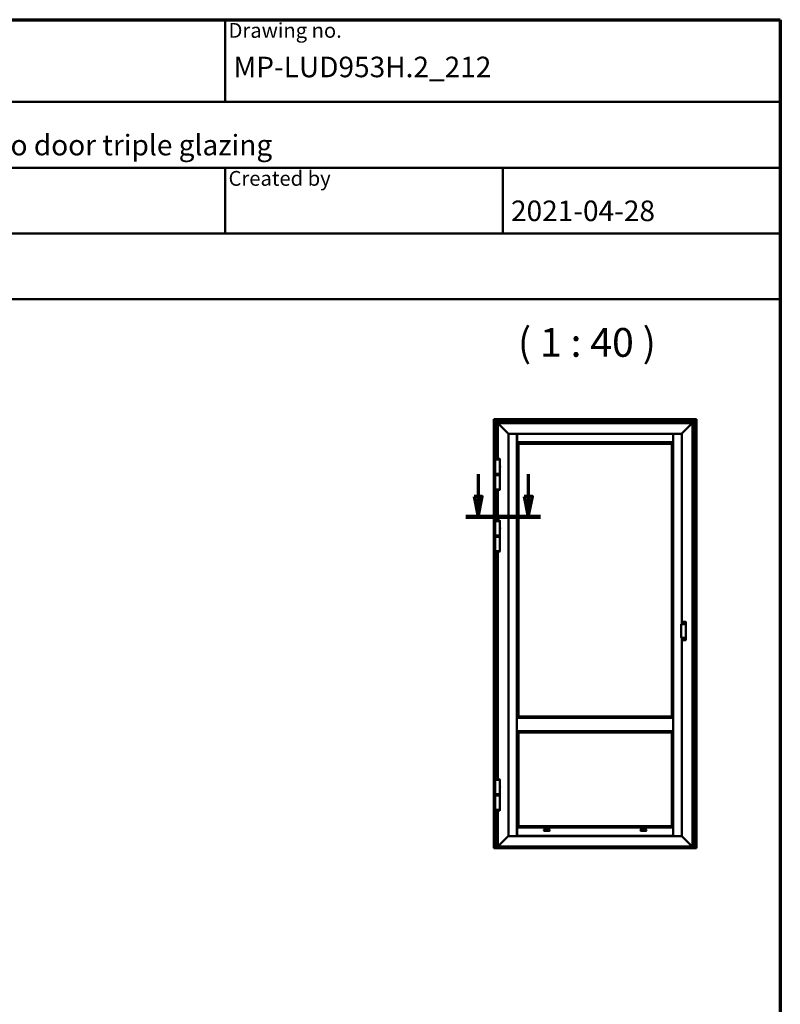
# Model space of a CAD drawing. Units: millimetres. Extents: x 13 to 821, y -287 to 287.
# Drawn here: x 728 to 821, y 167 to 287 of the extents above; entities that cross this region are included whole.
import ezdxf
from ezdxf.enums import TextEntityAlignment as Align

# ---------------------------------------------------------------- set-up
doc = ezdxf.new("R2018")
doc.units = ezdxf.units.MM
doc.linetypes.add('CHAIN', pattern=[0.35429999999999995, 0.2362, -0.0295, 0.0591, -0.0295])
for name, color, linetype, lineweight in [('Border (ISO)', 8, 'Continuous', 70), ('Section Line (ISO)', 3, 'CHAIN', 70), ('Symbol (ISO)', 3, 'Continuous', 25), ('Title (ISO)', 8, 'Continuous', 50), ('Visible (ISO)', 7, 'Continuous', 50)]:
    doc.layers.add(name, color=color, linetype=linetype, lineweight=lineweight)
doc.styles.add('Note Text (ISO)', font='tahoma.ttf')
doc.styles.get("Standard").update_dxf_attribs({"font": 'calibri.ttf'})

# ---------------------------------------------------------------- blocks, each defined once
blk = doc.blocks.new('Borders LEIAB A4 Border')
at = {"layer": 'Border (ISO)'}
for p, q in [((14.99999999999995, 287), (200, 287)), ((200, 287), (200, 10))]:
    blk.add_line(p, q, dxfattribs=at)
blk = doc.blocks.new('Title Blocks LEIAB A4 en2')
at = {"layer": 'Title (ISO)'}
for p, q in [((17.74257877965449, 204.7452215911035), (202.7425787796545, 204.7452215911035)), ((135.2425787796545, 204.7452215911035), (135.2425787796545, 194.7452215911035)), ((202.7425787796545, 204.7452215911035), (202.7425787796545, 170.7452215911035)), ((202.7425787796545, 194.7452215911035), (17.7425787796545, 194.7452215911035)), ((202.7425787796545, 186.7452215911035), (17.7425787796545, 186.7452215911035)), ((135.2425787796545, 186.7452215911035), (135.2425787796545, 178.7452215911035)), ((168.9925787796545, 186.7452215911035), (168.9925787796545, 178.7452215911035)), ((202.7425787796545, 178.7452215911035), (17.7425787796545, 178.7452215911035)), ((202.7425787796545, 170.7452215911035), (17.7425787796545, 170.7452215911035))]:
    blk.add_line(p, q, dxfattribs=at)
at = {"layer": 'Title (ISO)', "color": 8, "true_color": 0x808080, "char_height": 1.800000071525574, "attachment_point": 1, "style": 'Note Text (ISO)'}
for s, insert in [('\\fTahoma|b0|i0;\\H1.8000;Drawing no.', (135.6425787796545, 204.3452215911035)), ('\\fTahoma|b0|i0;\\H1.8000;Created by', (135.6425787796545, 186.3452215911035))]:
    blk.add_mtext(s, dxfattribs=dict(at, insert=insert))
at = {"layer": 'Title (ISO)', "lineweight": 30, "flags": 104}
for tag, p in [('FILENAME', (68.7425787796545, 200.2452215911035)), ('TITLE', (136.2425787796545, 200.2452215911035)), ('Sheet_Size', (18.7425787796545, 190.7452215911035)), ('Initial_View_Scale', (33.74257877965449, 190.7452215911035)), ('Sheet_Number', (48.74257877965449, 190.7452215911035)), ('<Beskrivning>', (68.7425787796545, 190.7452215911035)), ('<Produktnamn>', (68.7425787796545, 182.7452215911035)), ('CREATION_DATE', (169.9925787796545, 182.7452215911035)), ('REVISION_NUMBER', (18.7425787796545, 174.7452215911035)), ('STATUS', (33.74257877965449, 174.7452215911035))]:
    blk.add_attdef(tag, text='', height=2.5, dxfattribs=at).set_placement(p, align=Align.TOP_LEFT)
blk = doc.blocks.new('2dTransSection3')
at = {"layer": 'Section Line (ISO)', "linetype": 'Continuous'}
for p, q in [((163.261582007441, 231.7385677913269), (163.261582007441, 229.0184145368716)), ((169.3452033074194, 231.7385677913269), (169.3452033074194, 229.0184145368716)), ((162.761582007441, 229.0184145368716), (163.2615820074409, 226.5184145368716)), ((163.761582007441, 229.0184145368716), (162.761582007441, 229.0184145368716)), ((163.261582007441, 229.0184145368716), (163.2615820074409, 226.5184145368716)), ((163.2615820074409, 226.5184145368716), (163.761582007441, 229.0184145368716)), ((168.8452033074194, 229.0184145368716), (169.3452033074194, 226.5184145368716)), ((169.8452033074194, 229.0184145368716), (168.8452033074194, 229.0184145368716)), ((169.3452033074194, 229.0184145368716), (169.3452033074194, 226.5184145368716)), ((169.3452033074194, 226.5184145368716), (169.8452033074194, 229.0184145368716))]:
    blk.add_line(p, q, dxfattribs=at)
at = {"layer": 'Section Line (ISO)', "linetype": 'CHAIN', "ltscale": 10.09368705749512}
blk.add_line((161.761582007441, 226.5184145368716), (170.8452033074194, 226.5184145368716), dxfattribs=at)
at = {"layer": 'Section Line (ISO)', "linetype": 'Continuous', "lineweight": 140}
blk.add_line((161.761582007441, 226.5184145368716), (170.8452033074194, 226.5184145368716), dxfattribs=at)
at = {"layer": 'Section Line (ISO)', "linetype": 'Continuous', "flags": 128}
for points in [[(162.7615819366564, 229.0184152410872), (163.2615819366564, 226.5184142874128), (163.7615819366564, 229.0184152410872), (162.7615819366564, 229.0184152410872)], [(168.8452029617418, 229.0184152410872), (169.3452029617418, 226.5184142874128), (169.845203438579, 229.0184152410872), (168.8452029617418, 229.0184152410872)]]:
    blk.add_lwpolyline(points, dxfattribs=at)
at = {"layer": 'Section Line (ISO)'}
for points in [[(162.7615819366564, 229.0184152410872), (163.2615819366564, 226.5184142874128), (163.7615819366564, 229.0184152410872), (162.7615819366564, 229.0184152410872)], [(168.8452029617418, 229.0184152410872), (169.3452029617418, 226.5184142874128), (169.845203438579, 229.0184152410872), (168.8452029617418, 229.0184152410872)]]:
    blk.add_solid(points, dxfattribs=at)

msp = doc.modelspace()

# ---------------------------------------------------------------- linework, layer by layer
at = {"layer": 'Visible (ISO)'}
for p, q in [((785.7642560338145, 238.3812588695773), (785.7411445616327, 238.4043703417591)), ((785.7411445616327, 238.4043703417591), (810.3661445616327, 238.4043703417591)), ((785.7411445616326, 186.332900192866), (785.7411445616327, 238.4043703417591)), ((785.7411445616327, 238.4043703417591), (785.7642560338145, 238.3812588695773)), ((785.7642560338145, 238.3812588695773), (785.8336445616327, 238.3118703417591)), ((785.8336445616327, 238.3118703417591), (785.7642560338145, 238.3812588695773)), ((810.2736445616328, 238.3118703417591), (810.343033089451, 238.3812588695773)), ((810.343033089451, 238.3812588695773), (810.2736445616326, 238.3118703417591)), ((810.3661445616327, 238.4043703417591), (810.343033089451, 238.3812588695773)), ((810.343033089451, 238.3812588695773), (810.3661445616327, 238.4043703417591)), ((810.3661445616327, 238.4043703417591), (810.3661445616328, 186.332900192866)), ((785.8461445616327, 238.2993703417591), (785.8336445616327, 238.3118703417591)), ((810.2736445616326, 238.3118703417591), (785.8336445616327, 238.3118703417591)), ((785.8336445616327, 238.3118703417591), (785.8336445616326, 186.3054370798207)), ((785.8336445616327, 238.3118703417591), (785.8461445616327, 238.2993703417591)), ((785.8461445616327, 238.2993703417591), (786.0961445616327, 238.0493703417591)), ((786.0961445616327, 238.0493703417591), (785.8461445616327, 238.2993703417591)), ((786.1086445616327, 238.0368703417591), (786.0961445616327, 238.0493703417591)), ((786.0961445616327, 238.0493703417591), (786.1086445616327, 238.0368703417591)), ((786.1086445616327, 238.0368703417591), (786.1211445616327, 238.0243703417591)), ((786.1086445616327, 238.0368703417591), (809.9986445616327, 238.0368703417591)), ((786.1086445616327, 233.5681953417591), (786.1086445616327, 238.0368703417591)), ((786.1211445616327, 238.0243703417591), (786.1086445616327, 238.0368703417591)), ((786.1211445616327, 238.0243703417591), (786.2286445616327, 237.9168703417591)), ((786.2286445616328, 237.9168703417591), (786.1211445616327, 238.0243703417591)), ((786.2411445616327, 237.9043703417591), (786.2286445616328, 237.9168703417591)), ((809.8786445616328, 237.9168703417591), (786.2286445616328, 237.9168703417591)), ((786.2286445616328, 237.9168703417591), (786.2411445616327, 237.9043703417591)), ((786.2286445616328, 237.9168703417591), (786.2286445616328, 233.5681953417591)), ((786.2411445616327, 237.9043703417591), (786.358466892103, 237.7870480112887)), ((786.358466892103, 237.7870480112888), (786.2411445616327, 237.9043703417591)), ((786.358466892103, 237.7870480112887), (786.3673057268679, 237.7782091765239)), ((786.3673057268679, 237.7782091765239), (786.358466892103, 237.7870480112888)), ((786.3673057268679, 237.7782091765239), (786.3874833963976, 237.7580315069943)), ((786.3874833963976, 237.7580315069943), (786.3673057268679, 237.7782091765239)), ((786.3963222311625, 237.7491926722294), (786.3874833963976, 237.7580315069943)), ((786.3874833963976, 237.7580315069943), (786.3963222311625, 237.7491926722294)), ((786.3963222311625, 237.7491926722294), (787.4911445616327, 236.6543703417591)), ((787.4911445616327, 236.6543703417591), (786.3963222311625, 237.7491926722294)), ((808.6161445616328, 236.6543703417591), (809.7109668921031, 237.7491926722295)), ((809.7109668921032, 237.7491926722293), (808.6161445616328, 236.6543703417589)), ((809.7198057268679, 237.7580315069943), (809.7109668921031, 237.7491926722295)), ((809.7109668921032, 237.7491926722293), (809.719805726868, 237.7580315069941)), ((809.7198057268679, 237.7580315069943), (809.7399833963975, 237.7782091765239)), ((809.7399833963976, 237.7782091765238), (809.719805726868, 237.7580315069941)), ((809.7399833963975, 237.7782091765239), (809.7488222311624, 237.7870480112888)), ((809.7488222311624, 237.7870480112886), (809.7399833963976, 237.7782091765238)), ((809.7488222311624, 237.7870480112888), (809.8661445616328, 237.9043703417591)), ((809.8661445616328, 237.9043703417589), (809.7488222311624, 237.7870480112886)), ((809.8786445616328, 237.9168703417591), (809.8661445616328, 237.9043703417591)), ((809.8661445616328, 237.9043703417589), (809.8786445616329, 237.9168703417589)), ((809.8786445616328, 237.9168703417591), (809.9861445616327, 238.0243703417591)), ((809.9861445616327, 238.024370341759), (809.8786445616328, 237.9168703417591)), ((809.8786445616328, 186.4168703417592), (809.8786445616329, 237.9168703417589)), ((809.9861445616327, 238.0243703417591), (809.9986445616327, 238.0368703417591)), ((809.9986445616327, 238.036870341759), (809.9861445616327, 238.024370341759)), ((810.0111445616327, 238.0493703417591), (809.9986445616328, 238.0368703417591)), ((809.9986445616328, 238.0368703417591), (810.0111445616327, 238.0493703417591)), ((809.9986445616328, 238.0368703417591), (809.9986445616328, 186.3054370798208)), ((810.0111445616327, 238.0493703417591), (810.2611445616327, 238.2993703417591)), ((810.2611445616327, 238.299370341759), (810.0111445616327, 238.0493703417591)), ((810.2736445616326, 238.3118703417591), (810.2611445616327, 238.2993703417591)), ((810.2611445616327, 238.299370341759), (810.2736445616326, 238.311870341759)), ((810.2736445616329, 186.3054370798208), (810.2736445616328, 238.3118703417591)), ((787.5036445616327, 236.6418703417591), (787.4911445616327, 236.6543703417591)), ((787.4911445616327, 236.6543703417591), (787.5036445616328, 236.6418703417591)), ((787.5036445616327, 236.6418703417591), (787.5261445616327, 236.6193703417591)), ((808.6036445616328, 236.6418703417591), (787.5036445616328, 236.6418703417591)), ((787.5261445616328, 236.6193703417591), (787.5036445616328, 236.6418703417591)), ((787.5036445616328, 236.6418703417591), (787.5036445616328, 187.6918703417591)), ((787.5448945616328, 236.6243703417589), (787.5261445616328, 236.6243703417589)), ((787.5261445616327, 236.6243703417589), (787.5261445616328, 187.6993703417591)), ((787.5448945616328, 236.6243703417589), (788.5461445616328, 236.6243703417589)), ((788.5511445616328, 236.6243703417589), (788.5461445616328, 236.6243703417589)), ((788.5511445616328, 187.6993703417591), (788.5511445616328, 236.6243703417589)), ((788.5536445616327, 236.5118703417591), (788.5511445616327, 236.5118703417591)), ((788.5536445616327, 236.4743703417591), (788.5511445616327, 236.4743703417591)), ((788.5536445616327, 236.1693703417591), (788.5511445616327, 236.1693703417591)), ((788.5536445616327, 236.0193703417591), (788.5511445616327, 236.0193703417591)), ((788.5536445616327, 235.9293703417591), (788.5511445616327, 235.9293703417591)), ((788.5536445616327, 236.6193703417591), (788.5536445616327, 236.6006203417591)), ((807.5536445616327, 236.6193703417591), (788.5536445616327, 236.6193703417591)), ((788.5536445616327, 235.5993703417591), (788.5536445616327, 236.6006203417591)), ((807.5536445616327, 236.6006203417591), (807.5536445616327, 236.6193703417591)), ((807.5536445616327, 236.6006203417591), (807.5536445616327, 235.5993703417591)), ((807.5561445616329, 236.5118703417591), (807.5536445616327, 236.5118703417591)), ((807.5561445616329, 236.4743703417591), (807.5536445616327, 236.4743703417591)), ((807.5561445616329, 236.1693703417591), (807.5536445616327, 236.1693703417591)), ((807.5561445616329, 236.0193703417591), (807.5536445616327, 236.0193703417591)), ((807.5561445616329, 235.9293703417591), (807.5536445616327, 235.9293703417591)), ((807.5611445616328, 236.624370341759), (807.5561445616329, 236.624370341759)), ((807.5561445616329, 236.624370341759), (807.5561445616328, 187.6993703417591)), ((807.5611445616328, 236.624370341759), (808.5623945616328, 236.624370341759)), ((808.5811445616328, 236.624370341759), (808.5623945616328, 236.624370341759)), ((808.5811445616329, 236.6193703417592), (808.6036445616328, 236.6418703417591)), ((808.6036445616328, 236.641870341759), (808.5811445616329, 236.619370341759)), ((808.5811445616328, 213.4755260710205), (808.5811445616329, 236.624370341759)), ((808.6161445616328, 236.6543703417591), (808.6036445616328, 236.6418703417591)), ((808.6036445616328, 236.641870341759), (808.6161445616328, 236.6543703417589)), ((808.6036445616328, 213.4755260710205), (808.6036445616328, 236.641870341759)), ((788.5511445616328, 235.8444267055334), (788.5536445616327, 235.8444267055334)), ((788.5511445616328, 235.6344267055333), (788.5536445616327, 235.6344267055333)), ((788.5561445616329, 235.5893703417591), (788.5511445616329, 235.5943703417591)), ((788.5511445616329, 235.5943703417591), (788.5536445616327, 235.5943703417591)), ((788.5536445616327, 235.5993703417591), (788.5536445616327, 235.5943703417591)), ((788.5536445616327, 235.5943703417591), (807.5536445616327, 235.5943703417591)), ((788.5569137924022, 235.5886011109899), (788.5561445616329, 235.5893703417591)), ((788.5774626200847, 235.5680522833073), (788.5569137924022, 235.5886011109899)), ((788.5774626200847, 235.5680522833073), (788.7224172477835, 235.4230976556085)), ((788.7261445616329, 235.4193703417591), (788.7224172477835, 235.4230976556085)), ((788.7261445616329, 202.2543703417591), (788.7261445616329, 235.4193703417591)), ((788.7261445616329, 235.4193703417591), (807.3811445616329, 235.4193703417591)), ((807.3811445616329, 235.4193703417591), (807.3848718754823, 235.4230976556085)), ((807.3811445616329, 235.4193703417591), (807.3811445616328, 202.2543703417591)), ((807.5298265031811, 235.5680522833073), (807.3848718754823, 235.4230976556085)), ((807.5298265031811, 235.5680522833073), (807.5503753308636, 235.5886011109899)), ((807.5503753308636, 235.5886011109899), (807.5511445616329, 235.5893703417591)), ((807.5511445616329, 235.5893703417591), (807.5561445616329, 235.5943703417591)), ((807.5536445616327, 235.8444267055333), (807.5561445616329, 235.8444267055333)), ((807.5536445616327, 235.6344267055333), (807.5561445616329, 235.6344267055333)), ((807.5536445616327, 235.5943703417591), (807.5536445616327, 235.5993703417591)), ((807.5536445616328, 235.5943703417591), (807.5561445616329, 235.5943703417591)), ((785.8792695616328, 233.5556953417591), (785.8792695616328, 233.5093703417591)), ((785.8917695616328, 233.5681953417591), (786.4655195616328, 233.5681953417591)), ((786.4780195616328, 233.5556953417591), (786.4780195616328, 233.5093703417591)), ((786.4786445616328, 233.5093703417591), (785.8786445616328, 233.5093703417591)), ((785.8786445616328, 231.7593703417591), (785.8786445616328, 233.5093703417591)), ((786.4611445616328, 232.5856028769388), (786.4611445616328, 232.6831378065795)), ((786.4786445616328, 232.7464953417591), (786.4786445616328, 233.5093703417591)), ((786.4786445616328, 231.7593703417591), (786.4786445616328, 232.5222453417591)), ((785.8786445616328, 231.7593703417591), (786.4786445616328, 231.7593703417591)), ((786.4786445616328, 231.7593703417591), (785.8786445616328, 231.7593703417591)), ((785.8786445616328, 231.6943703417591), (785.8786445616328, 231.7593703417591)), ((785.8786445616328, 231.6943703417591), (786.4786445616328, 231.6943703417591)), ((785.8911445616328, 231.6818703417591), (785.8786445616328, 231.6943703417591)), ((785.8911445616327, 231.6818703417591), (785.8786445616327, 231.6693703417591)), ((786.4786445616327, 231.6693703417591), (785.8786445616327, 231.6693703417591)), ((785.8786445616327, 231.6043703417591), (785.8786445616327, 231.6693703417591)), ((786.4786445616327, 231.6043703417591), (785.8786445616327, 231.6043703417591)), ((785.8786445616327, 229.8543703417591), (785.8786445616327, 231.6043703417591)), ((785.8786445616327, 231.6043703417591), (786.4786445616327, 231.6043703417591)), ((785.8911445616327, 231.6818703417591), (786.4661445616326, 231.6818703417591)), ((786.4661445616327, 231.6818703417591), (785.8911445616328, 231.6818703417591)), ((786.4661445616327, 231.6818703417591), (786.4786445616328, 231.6943703417591)), ((786.4661445616326, 231.6818703417591), (786.4786445616327, 231.6693703417591)), ((786.4786445616328, 231.6943703417591), (786.4786445616328, 231.7593703417591)), ((786.4786445616327, 231.6043703417591), (786.4786445616327, 231.6693703417591)), ((786.4786445616327, 229.8543703417591), (786.4786445616327, 231.6043703417591)), ((785.8786445616327, 229.8543703417591), (786.4786445616327, 229.8543703417591)), ((785.8792695616327, 229.8080453417591), (785.8792695616327, 229.8543703417591)), ((786.4655195616326, 229.7955453417591), (785.8917695616326, 229.7955453417591)), ((786.1086445616327, 226.0681953417591), (786.1086445616327, 229.7955453417591)), ((786.2286445616328, 229.7955453417591), (786.2286445616328, 226.0681953417591)), ((786.4780195616327, 229.8080453417591), (786.4780195616327, 229.8543703417591)), ((786.4786445616328, 226.0093703417591), (785.8786445616328, 226.0093703417591)), ((785.8786445616328, 224.2593703417591), (785.8786445616328, 226.0093703417591)), ((785.8792695616328, 226.0556953417591), (785.8792695616328, 226.0093703417591)), ((785.8917695616328, 226.0681953417591), (786.4655195616328, 226.0681953417591)), ((786.4611445616328, 225.0856028769388), (786.4611445616328, 225.1831378065795)), ((786.4780195616328, 226.0556953417591), (786.4780195616328, 226.0093703417591)), ((786.4786445616328, 225.2464953417591), (786.4786445616328, 226.0093703417591)), ((785.8786445616328, 224.2593703417591), (786.4786445616328, 224.2593703417591)), ((786.4786445616328, 224.2593703417591), (785.8786445616328, 224.2593703417591)), ((785.8786445616328, 224.1943703417591), (785.8786445616328, 224.2593703417591)), ((785.8786445616328, 224.1943703417591), (786.4786445616328, 224.1943703417591)), ((785.8911445616328, 224.1818703417591), (785.8786445616328, 224.1943703417591)), ((785.8911445616327, 224.1818703417591), (785.8786445616327, 224.1693703417591)), ((786.4786445616327, 224.1693703417591), (785.8786445616327, 224.1693703417591)), ((785.8786445616327, 224.1043703417591), (785.8786445616327, 224.1693703417591)), ((786.4786445616327, 224.1043703417591), (785.8786445616327, 224.1043703417591)), ((785.8786445616327, 222.3543703417591), (785.8786445616327, 224.1043703417591)), ((785.8786445616327, 224.1043703417591), (786.4786445616327, 224.1043703417591)), ((785.8911445616327, 224.1818703417591), (786.4661445616326, 224.1818703417591)), ((786.4661445616327, 224.1818703417591), (785.8911445616328, 224.1818703417591)), ((786.4661445616327, 224.1818703417591), (786.4786445616328, 224.1943703417591)), ((786.4661445616326, 224.1818703417591), (786.4786445616327, 224.1693703417591)), ((786.4786445616328, 224.2593703417591), (786.4786445616328, 225.0222453417591)), ((786.4786445616328, 224.1943703417591), (786.4786445616328, 224.2593703417591)), ((786.4786445616327, 224.1043703417591), (786.4786445616327, 224.1693703417591)), ((786.4786445616327, 222.3543703417591), (786.4786445616327, 224.1043703417591)), ((785.8786445616327, 222.3543703417591), (786.4786445616327, 222.3543703417591)), ((785.8792695616327, 222.3080453417591), (785.8792695616327, 222.3543703417591)), ((786.4655195616326, 222.2955453417591), (785.8917695616326, 222.2955453417591)), ((786.1086445616326, 194.5931953417592), (786.1086445616327, 222.2955453417591)), ((786.2286445616328, 222.2955453417591), (786.2286445616328, 194.5931953417592)), ((786.4780195616327, 222.3080453417591), (786.4780195616327, 222.3543703417591)), ((808.5286445616329, 213.4505806561733), (808.5286445616329, 211.8565122628849)), ((808.5648945616329, 213.4755260710205), (808.7786445616329, 213.4755260710205)), ((808.6311445616328, 213.7512029269157), (808.6311445616328, 213.7497400448196)), ((808.6311445616328, 213.7497400448196), (808.6311445616328, 213.4755260710205)), ((808.6536445616329, 213.7681024902345), (809.0536445616328, 213.7681024902345)), ((808.7661689829331, 213.6166999708906), (808.8045068090483, 213.6269725604377)), ((808.8045068090483, 213.5967681230805), (808.7661689829331, 213.6070407126277)), ((808.7674630781587, 213.6118703417591), (808.8085534363472, 213.6118703417591)), ((808.8080423429542, 213.6305080943436), (808.8183149325014, 213.6688459204588)), ((808.8183149325014, 213.5548947630594), (808.8080423429542, 213.5932325891746)), ((808.8085534363472, 213.6118703417591), (808.8231445616336, 213.6118703417591)), ((808.8231445616328, 213.6675518252333), (808.8231445616328, 213.6264614670448)), ((808.8231445616328, 213.6264614670448), (808.8231445616328, 213.6118703417583)), ((808.8231445616328, 213.5972792164735), (808.8231445616328, 213.6118703417599)), ((808.8377356869184, 213.6118703417591), (808.823144561632, 213.6118703417591)), ((808.8231445616328, 213.5561888582849), (808.8231445616328, 213.5972792164735)), ((808.8279741907643, 213.6688459204588), (808.8382467803115, 213.6305080943436)), ((808.8382467803115, 213.5932325891746), (808.8279741907643, 213.5548947630594)), ((808.8788260451071, 213.6118703417591), (808.8377356869184, 213.6118703417591)), ((808.8417823142173, 213.6269725604377), (808.8801201403326, 213.6166999708906)), ((808.8801201403326, 213.6070407126277), (808.8417823142173, 213.5967681230805)), ((809.0061445616328, 213.7219452849943), (809.0061445616328, 213.6049147173087)), ((809.0786445616328, 213.6049147173087), (809.0786445616328, 213.7497400448196)), ((809.0786445616328, 213.6049147173087), (809.0786445616328, 211.7021782017495)), ((808.7786445616329, 211.8315668480377), (808.5648945616329, 211.8315668480377)), ((808.5811445616328, 187.6993703417591), (808.5811445616328, 211.8315668480377)), ((808.6036445616328, 187.6918703417591), (808.6036445616328, 211.8315668480377)), ((808.6311445616328, 211.8315668480377), (808.6311445616328, 211.5573528742386)), ((808.6311445616328, 211.5573528742386), (808.6311445616328, 211.5558899921425)), ((808.6536445616329, 211.5389904288238), (809.0536445616328, 211.5389904288238)), ((808.8004655400641, 211.6874056206595), (808.7679532003159, 211.7101710060361)), ((808.7708210824977, 211.7142667662575), (808.809433388873, 211.7002130360606)), ((808.7712568612114, 211.719247739748), (808.8107960660582, 211.7157885075591)), ((808.799119399184, 211.6433348768777), (808.8025786313729, 211.6828740817244)), ((808.8041003726744, 211.642899098164), (808.8181541028714, 211.6815114045392)), ((808.8309615182724, 211.6725435557304), (808.8081961328958, 211.6400312159822)), ((808.8094333888729, 211.7002130360606), (808.8231445616336, 211.6952225772988)), ((808.8153276049933, 211.7179015988678), (808.8380929903699, 211.750413938616)), ((808.8181541028714, 211.6815114045392), (808.8231445616332, 211.6952225772998)), ((808.8281350203943, 211.708933750059), (808.8231445616326, 211.6952225772984)), ((808.8368557343928, 211.6902321185376), (808.823144561632, 211.6952225772994)), ((808.8421887505913, 211.7475460564343), (808.8281350203943, 211.708933750059)), ((808.8750322620542, 211.6711974148502), (808.8354930572075, 211.6746566470391)), ((808.8754680407679, 211.6761783883406), (808.8368557343928, 211.6902321185376)), ((808.8471697240817, 211.7471102777205), (808.8437104918928, 211.7075710728738)), ((808.8458235832015, 211.7030395339386), (808.8783359229498, 211.6802741485621)), ((809.0061445616328, 211.7021782017495), (809.0061445616328, 211.5851476340639)), ((809.0786445616328, 211.5573528742386), (809.0786445616328, 211.7021782017495)), ((788.5561445616329, 202.0843703417591), (788.5511445616328, 202.0793703417591)), ((788.5511445616328, 202.0793703417592), (807.5561445616328, 202.0793703417592)), ((788.556913792402, 202.0851395725283), (788.5561445616329, 202.0843703417591)), ((788.5774626200846, 202.1056884002109), (788.5569137924022, 202.0851395725284)), ((788.5774626200846, 202.1056884002109), (788.7224172477834, 202.2506430279097)), ((788.7261445616329, 202.2543703417591), (788.7224172477834, 202.2506430279097)), ((807.3811445616328, 202.2543703417591), (788.7261445616329, 202.2543703417591)), ((807.3811445616329, 202.2543703417591), (807.3848718754823, 202.2506430279097)), ((807.5298265031811, 202.1056884002109), (807.3848718754823, 202.2506430279097)), ((807.5298265031811, 202.1056884002109), (807.5503753308636, 202.0851395725283)), ((807.5503753308636, 202.0851395725283), (807.5511445616329, 202.0843703417591)), ((807.5511445616329, 202.0843703417591), (807.5561445616329, 202.0793703417591)), ((788.5511445616328, 200.4793703417592), (807.5561445616328, 200.4793703417592)), ((788.5561445616328, 200.4743703417591), (788.5511445616328, 200.4793703417591)), ((788.5569137924019, 200.4736011109899), (788.5561445616328, 200.4743703417591)), ((788.5774626200846, 200.4530522833074), (788.556913792402, 200.4736011109899)), ((788.5774626200846, 200.4530522833073), (788.7224172477834, 200.3080976556085)), ((788.7261445616327, 200.3043703417591), (788.7224172477834, 200.3080976556085)), ((788.7261445616327, 188.9143703417591), (788.7261445616327, 200.3043703417591)), ((788.7261445616327, 200.3043703417591), (807.3811445616327, 200.3043703417591)), ((807.3811445616328, 200.3043703417591), (807.3848718754822, 200.3080976556085)), ((807.3811445616327, 200.3043703417591), (807.3811445616327, 188.9143703417591)), ((807.529826503181, 200.4530522833073), (807.3848718754822, 200.3080976556085)), ((807.529826503181, 200.4530522833074), (807.5503753308635, 200.4736011109899)), ((807.5503753308635, 200.4736011109899), (807.5511445616328, 200.4743703417591)), ((807.5511445616328, 200.4743703417591), (807.5561445616328, 200.4793703417591)), ((786.4786445616328, 194.5343703417591), (785.8786445616328, 194.5343703417591)), ((785.8786445616328, 192.7843703417591), (785.8786445616328, 194.5343703417591)), ((785.8792695616328, 194.5806953417592), (785.8792695616328, 194.5343703417591)), ((785.8917695616328, 194.5931953417592), (786.4655195616328, 194.5931953417592)), ((786.4780195616328, 194.5806953417592), (786.4780195616328, 194.5343703417591)), ((786.4786445616328, 193.7714953417592), (786.4786445616328, 194.5343703417591)), ((786.4611445616328, 193.6106028769389), (786.4611445616328, 193.7081378065795)), ((786.4786445616328, 192.7843703417591), (786.4786445616328, 193.5472453417592)), ((785.8786445616328, 192.7843703417591), (786.4786445616328, 192.7843703417591)), ((786.4786445616328, 192.7843703417591), (785.8786445616328, 192.7843703417591)), ((785.8786445616328, 192.7193703417591), (785.8786445616328, 192.7843703417591)), ((785.8786445616328, 192.7193703417591), (786.4786445616328, 192.7193703417591)), ((785.8911437739323, 192.7068711294597), (785.8786445616328, 192.7193703417591)), ((785.8911437739323, 192.7068711294597), (785.8786445616327, 192.6943719171601)), ((786.4786445616327, 192.6943719171601), (785.8786445616327, 192.6943719171601)), ((785.8786445616327, 192.6293719171601), (785.8786445616327, 192.6943719171601)), ((786.4786445616327, 192.6293719171601), (785.8786445616327, 192.6293719171601)), ((785.8786445616327, 190.8793719171601), (785.8786445616327, 192.6293719171601)), ((785.8786445616327, 192.6293719171601), (786.4786445616327, 192.6293719171601)), ((786.4661453493331, 192.7068711294596), (786.4786445616328, 192.7193703417591)), ((786.4661453493331, 192.7068711294596), (786.4786445616327, 192.6943719171601)), ((786.4786445616328, 192.7193703417591), (786.4786445616328, 192.7843703417591)), ((786.4786445616327, 192.6293719171601), (786.4786445616327, 192.6943719171601)), ((786.4786445616327, 190.8793719171601), (786.4786445616327, 192.6293719171601)), ((785.8786445616327, 190.8793719171601), (786.4786445616327, 190.8793719171601)), ((785.8792695616327, 190.8330469171601), (785.8792695616327, 190.8793719171601)), ((786.4655195616326, 190.8205469171601), (785.8917695616326, 190.8205469171601)), ((786.1086445616326, 186.3054370798207), (786.1086445616326, 190.8205469171601)), ((786.2286445616328, 190.8205469171601), (786.2286445616328, 186.4168703417591)), ((786.4780195616327, 190.8330469171601), (786.4780195616327, 190.8793719171601)), ((788.5561445616328, 188.7443703417592), (788.5511445616328, 188.7393703417592)), ((788.5536445616326, 188.7393703417591), (788.5511445616328, 188.7393703417591)), ((788.5536445616326, 188.6993139779849), (788.5511445616328, 188.6993139779849)), ((788.5536445616326, 188.4893139779849), (788.5511445616328, 188.4893139779849)), ((788.5536445616326, 188.4162007745681), (788.5511445616328, 188.4162007745681)), ((788.5511445616328, 188.4043703417591), (788.5536445616326, 188.4043703417591)), ((788.5511445616328, 188.3143703417592), (788.5536445616326, 188.3143703417592)), ((788.5511445616328, 188.1643703417591), (788.5536445616326, 188.1643703417591)), ((788.5536445616327, 188.7393703417591), (788.5536445616327, 188.7343703417591)), ((807.5536445616326, 188.7393703417591), (788.5536445616327, 188.7393703417591)), ((788.5536445616327, 187.7331203417591), (788.5536445616327, 188.7343703417591)), ((788.5569137924019, 188.7451395725284), (788.5561445616328, 188.7443703417592)), ((788.5774626200846, 188.7656884002109), (788.556913792402, 188.7451395725284)), ((788.5774626200846, 188.765688400211), (788.7224172477834, 188.9106430279098)), ((788.7261445616327, 188.9143703417591), (788.7224172477834, 188.9106430279098)), ((807.3811445616327, 188.9143703417591), (788.7261445616327, 188.9143703417591)), ((791.8070991215263, 188.4043703417591), (792.550190001739, 188.4043703417591)), ((792.5201872179621, 188.4893139779849), (791.8371019053033, 188.4893139779849)), ((791.8786445616328, 188.5018703417591), (792.4786445616328, 188.5018703417591)), ((792.4786445616328, 188.3518703417591), (791.8786445616328, 188.3518703417591)), ((803.5570991215263, 188.4043703417591), (804.3001900017389, 188.4043703417591)), ((804.2701872179621, 188.4893139779849), (803.5871019053033, 188.4893139779849)), ((803.6286445616327, 188.5018703417591), (804.2286445616326, 188.5018703417591)), ((804.2286445616326, 188.3518703417591), (803.6286445616327, 188.3518703417591)), ((807.3811445616328, 188.9143703417591), (807.3848718754822, 188.9106430279098)), ((807.529826503181, 188.765688400211), (807.3848718754822, 188.9106430279098)), ((807.529826503181, 188.765688400211), (807.5503753308635, 188.7451395725284)), ((807.5503753308635, 188.7451395725284), (807.5511445616328, 188.7443703417592)), ((807.5511445616328, 188.7443703417592), (807.5561445616328, 188.7393703417592)), ((807.5536445616326, 188.7343703417591), (807.5536445616326, 188.7393703417591)), ((807.5561445616328, 188.7393703417592), (807.5536445616326, 188.7393703417592)), ((807.5536445616326, 188.7343703417591), (807.5536445616326, 187.7331203417592)), ((807.5561445616329, 188.6993139779849), (807.5536445616326, 188.6993139779849)), ((807.5561445616329, 188.4893139779849), (807.5536445616326, 188.4893139779849)), ((807.5561445616329, 188.4162007745681), (807.5536445616327, 188.4162007745681)), ((807.5536445616326, 188.4043703417591), (807.5561445616329, 188.4043703417591)), ((807.5536445616327, 188.3143703417592), (807.5561445616329, 188.3143703417592)), ((807.5536445616326, 188.1643703417591), (807.5561445616329, 188.1643703417591)), ((787.4911445616328, 187.6793703417592), (786.3963222311625, 186.5845480112888)), ((786.3963222311625, 186.5845480112888), (787.4911445616328, 187.6793703417592)), ((787.4911445616328, 187.6793703417592), (787.5036445616328, 187.6918703417591)), ((787.5036445616328, 187.6918703417591), (787.4911445616328, 187.6793703417592)), ((787.5261445616328, 187.7143703417591), (787.5036445616328, 187.6918703417591)), ((787.5036445616328, 187.6918703417591), (787.5261445616328, 187.7143703417591)), ((787.5036445616329, 187.6918703417592), (808.6036445616328, 187.6918703417592)), ((787.5261445616328, 187.6993703417591), (787.5448945616329, 187.6993703417591)), ((788.5461445616328, 187.6993703417591), (787.5448945616329, 187.6993703417591)), ((788.5461445616328, 187.6993703417591), (788.5511445616328, 187.6993703417591)), ((788.5511445616328, 187.8593703417592), (788.5536445616326, 187.8593703417592)), ((788.5511445616328, 187.8218703417592), (788.5536445616326, 187.8218703417592)), ((788.5536445616327, 187.7331203417591), (788.5536445616327, 187.7143703417591)), ((788.5536445616327, 187.7143703417591), (807.5536445616326, 187.7143703417591)), ((807.5536445616326, 187.8593703417592), (807.5561445616329, 187.8593703417592)), ((807.5536445616327, 187.8218703417592), (807.5561445616329, 187.8218703417592)), ((807.5536445616326, 187.7143703417592), (807.5536445616326, 187.7331203417592)), ((807.5561445616329, 187.6993703417591), (807.5611445616328, 187.6993703417591)), ((808.5623945616328, 187.6993703417591), (807.5611445616328, 187.6993703417591)), ((808.5623945616328, 187.6993703417591), (808.5811445616328, 187.6993703417591)), ((808.6036445616328, 187.6918703417591), (808.5811445616328, 187.7143703417591)), ((808.5811445616328, 187.7143703417591), (808.6036445616328, 187.6918703417591)), ((808.6036445616328, 187.6918703417591), (808.6161445616328, 187.6793703417592)), ((808.6161445616328, 187.6793703417592), (808.6036445616328, 187.6918703417591)), ((809.7109668921032, 186.5845480112888), (808.6161445616328, 187.6793703417592)), ((808.6161445616328, 187.6793703417592), (809.7109668921032, 186.5845480112888)), ((785.7411445616327, 186.3293719171601), (785.7411445616327, 186.332900192866)), ((785.7411445616327, 186.3293719171601), (785.7411445616327, 186.3168719171601)), ((785.7411445616327, 186.3043719171601), (785.7411445616327, 186.3168719171601)), ((785.7411445616327, 186.3168719171601), (785.8336445616326, 186.3168719171601)), ((785.7411445616327, 186.2793719171601), (785.7411445616327, 186.3043719171601)), ((785.7411445616327, 186.2668719171601), (785.7411445616327, 186.2793719171601)), ((785.7411445616327, 186.2668719171601), (785.7411445616327, 186.2543719171601)), ((785.7411445616327, 186.2668719171601), (810.3661445616327, 186.26687191716)), ((785.7411445616327, 186.2418719171601), (785.7411445616327, 186.2543719171601)), ((785.7411445616327, 186.2418719171601), (785.7411445616327, 186.2293719171601)), ((785.7411445616327, 186.2293719171601), (810.3661445616327, 186.2293719171601)), ((785.7642560338143, 186.3282799560295), (785.8336445616326, 186.327305683039)), ((786.0961445616326, 186.3031203417591), (785.8461445616326, 186.3031203417591)), ((786.1086445616326, 186.3168719171601), (809.9986445616328, 186.31687191716)), ((786.1211445616326, 186.3485284077673), (786.4786445616326, 186.3485284077673)), ((786.2286445616328, 186.4168703417592), (786.2411445616328, 186.4293703417592)), ((786.2411445616328, 186.4293703417592), (786.2286445616328, 186.4168703417592)), ((786.2286445616328, 186.4168703417592), (809.8786445616329, 186.4168703417592)), ((786.3584668921031, 186.5466926722295), (786.2411445616328, 186.4293703417592)), ((786.2411445616328, 186.4293703417592), (786.3584668921031, 186.5466926722295)), ((786.3673057268679, 186.5555315069943), (786.3584668921031, 186.5466926722295)), ((786.3584668921031, 186.5466926722295), (786.3673057268679, 186.5555315069943)), ((786.3874833963977, 186.575709176524), (786.3673057268679, 186.5555315069943)), ((786.3673057268679, 186.5555315069943), (786.3874833963977, 186.575709176524)), ((786.3874833963977, 186.575709176524), (786.3963222311625, 186.5845480112888)), ((786.3963222311625, 186.5845480112888), (786.3874833963977, 186.575709176524)), ((786.4911445616326, 186.3508451458289), (786.4911445616326, 186.4168703417592)), ((786.4911445616326, 186.37514171446), (809.6161445616328, 186.3751417144599)), ((809.6161445616328, 186.4168703417592), (809.6161445616328, 186.350845145829)), ((809.6286445616329, 186.3485284077674), (809.9861445616328, 186.3485284077674)), ((809.7109668921032, 186.5845480112888), (809.719805726868, 186.575709176524)), ((809.719805726868, 186.575709176524), (809.7109668921032, 186.5845480112888)), ((809.7399833963976, 186.5555315069943), (809.719805726868, 186.575709176524)), ((809.719805726868, 186.575709176524), (809.7399833963976, 186.5555315069943)), ((809.7488222311624, 186.5466926722295), (809.7399833963976, 186.5555315069943)), ((809.7399833963976, 186.5555315069943), (809.7488222311624, 186.5466926722295)), ((809.8661445616328, 186.4293703417592), (809.7488222311624, 186.5466926722295)), ((809.7488222311624, 186.5466926722295), (809.8661445616328, 186.4293703417592)), ((809.8661445616328, 186.4293703417592), (809.8786445616328, 186.4168703417592)), ((809.8786445616328, 186.4168703417592), (809.8661445616328, 186.4293703417592)), ((810.2611445616328, 186.3031203417592), (810.0111445616328, 186.3031203417592)), ((810.2736445616329, 186.327305683039), (810.3430330894511, 186.3282799560295)), ((810.2736445616329, 186.31687191716), (810.3661445616327, 186.31687191716)), ((810.3661445616327, 186.332900192866), (810.3661445616327, 186.32937191716)), ((810.3661445616327, 186.31687191716), (810.3661445616327, 186.32937191716)), ((810.3661445616327, 186.31687191716), (810.3661445616327, 186.30437191716)), ((810.3661445616327, 186.30437191716), (810.3661445616327, 186.27937191716)), ((810.3661445616327, 186.27937191716), (810.3661445616327, 186.26687191716)), ((810.3661445616327, 186.2543719171601), (810.3661445616327, 186.26687191716)), ((810.3661445616327, 186.2543719171601), (810.3661445616327, 186.24187191716)), ((810.3661445616327, 186.2293719171601), (810.3661445616327, 186.24187191716))]:
    msp.add_line(p, q, dxfattribs=at)
for centre in [(808.8231445616328, 213.6118703417591), (808.8231445616328, 211.6952225772991)]:
    msp.add_circle(centre, 0.10125, dxfattribs=at)
for centre, radius, start, end in [((785.8917695616328, 233.5556953417591), 0.0125, 90, 180), ((786.4655195616328, 233.5556953417591), 0.0125, 0, 90), ((786.3370210297536, 232.6343703417591), 0.1613735318791947, 326.1589049014577, 33.84109509853145), ((785.8917695616326, 229.8080453417591), 0.0125, 180, 270), ((786.4655195616326, 229.8080453417591), 0.0125, 270, 0), ((785.8917695616328, 226.0556953417591), 0.0125, 90, 180), ((786.4655195616328, 226.0556953417591), 0.0125, 0, 90), ((786.3370210297536, 225.1343703417591), 0.1613735318791947, 326.1589049014577, 33.84109509853145), ((785.8917695616326, 222.3080453417591), 0.0125, 180, 270), ((786.4655195616326, 222.3080453417591), 0.0125, 270, 0), ((808.7674630781587, 213.6118703417591), 0.005000000000000014, 105.000000000345, 255.0000000000526), ((808.8032127138229, 213.6318021895691), 0.005000000000000056, 284.9999999999474, 344.9999999996567), ((808.8032127138229, 213.591938493949), 0.005000000000000023, 14.9999999999494, 74.99999999965502), ((808.8231445616328, 213.6675518252333), 0.00500000000000002, 15.00000000034326, 165.0000000000506), ((808.8231445616328, 213.5561888582849), 0.004999999999999988, 195.0000000003433, 345.0000000000506), ((808.8430764094428, 213.6318021895691), 0.004999999999999987, 194.9999999999494, 254.999999999655), ((808.8430764094428, 213.591938493949), 0.00499999999999998, 104.9999999999475, 164.9999999996568), ((808.8788260451071, 213.6118703417591), 0.00500000000000003, 285.000000000345, 75.00000000005257), ((808.7708210824977, 211.7142667662575), 0.004999999999999833, 85.00000000004596, 234.9999999998609), ((808.8041003726744, 211.642899098164), 0.00499999999999984, 175.0000000000436, 324.9999999998641), ((808.7975976578824, 211.6833098604381), 0.005000000000000504, 355.0000000000084, 54.99999999986095), ((808.8112318447718, 211.7207694810496), 0.004999999999999952, 265.0000000000068, 324.9999999998641), ((808.8350572784939, 211.6696756735487), 0.004999999999999945, 85.00000000000676, 144.9999999998642), ((808.8421887505913, 211.7475460564343), 0.004999999999999818, 355.0000000000435, 144.9999999998642), ((808.8486914653832, 211.7071352941601), 0.005000000000000659, 175.0000000000084, 234.9999999998609), ((808.8754680407679, 211.6761783883406), 0.004999999999999818, 265.000000000046, 54.99999999986095), ((785.8917695616328, 194.5806953417592), 0.0125, 90, 180), ((786.4655195616328, 194.5806953417592), 0.0125, 0, 90), ((786.3370210297536, 193.6593703417591), 0.1613735318791947, 326.1589049014577, 33.84109509853145), ((785.8917695616326, 190.8330469171601), 0.0125, 180, 270), ((786.4655195616326, 190.8330469171601), 0.0125, 270, 0), ((791.8786445616328, 188.4268703417591), 0.07499999999999929, 90, 270), ((792.4786445616328, 188.4268703417591), 0.07499999999999929, 270, 90), ((803.6286445616327, 188.4268703417591), 0.07499999999999934, 90, 270), ((804.2286445616326, 188.4268703417591), 0.07499999999999934, 270, 90)]:
    msp.add_arc(centre, radius, start, end, dxfattribs=at)
for centre, major_axis, ratio, start_param, end_param in [((809.0151445616328, 213.7219452849943), (8.755628605664597e-18, 0.01042759374879665), 0.8630946138497774, 1.041365395206071, 1.570796326794897), ((809.0151445616328, 213.7272116605401), (-0.007807317827308301, -0.007807317827308287), 0.5734686892161239, 4.19170628277722, 5.233071677984265), ((809.0151445616328, 211.5851476340639), (-2.68409643974577e-18, -0.01042759374879665), 0.8630946138497774, 4.71238898038469, 5.241819911973515), ((809.0151445616328, 211.5798812585181), (-0.007807317827308769, 0.007807317827307827), 0.5734686892161216, 1.050113629195219, 2.09147902440226), ((785.7661445616326, 186.332900192866), (-0.02499999999999995, 6.634140116089697e-17), 0.1853390449315401, 0, 1.495183183557453), ((785.8461445616326, 186.3054370798207), (-0.01249999999999999, 3.33066907387547e-17), 0.1853390449315401, 0, 1.570796326794897), ((786.0961445616326, 186.3054370798207), (-0.01250000000000006, 4.51184073459194e-17), 0.1853390449315402, 1.570796326794897, 3.141592653589973), ((786.1211445616326, 186.3462116697057), (0.01250000000000006, -3.330669073875487e-17), 0.1853390449315402, 1.570796326794897, 3.141592653589818), ((786.4786445616326, 186.3508451458289), (-0.01249999999999995, 3.330669073875458e-17), 0.1853390449315401, 1.570796326794897, 3.141592653589819), ((809.6286445616329, 186.350845145829), (-0.01249999999999993, -3.238787310598327e-17), 0.1853390449315348, -2.664535259100376e-15, 1.570796326794896), ((809.9861445616328, 186.3462116697057), (0.01250000000000004, 3.238787310598355e-17), 0.1853390449315349, 0, 1.570796326794897), ((810.0111445616328, 186.3054370798208), (-0.01250000000000004, -4.419958971314775e-17), 0.1853390449315349, 0, 1.570796326794896), ((810.2611445616328, 186.3054370798208), (-0.01249999999999998, -3.238787310598339e-17), 0.1853390449315348, 1.570796326794897, 3.141592653589791), ((810.3411445616329, 186.332900192866), (-0.02499999999999992, -6.68350257520315e-17), 0.1853390449315348, 1.646409470032339, 3.141592653589778)]:
    msp.add_ellipse(centre, major_axis=major_axis, ratio=ratio, start_param=start_param, end_param=end_param, dxfattribs=at)
for points, knots in [([(786.4611445616328, 232.6831378065795), (786.4631396784403, 232.6946951122585), (786.4656462867915, 232.7051445605213), (786.4706840863394, 232.7235290871289), (786.4735301192007, 232.732137841815), (786.477535006454, 232.7436245881775), (786.4786445616328, 232.7464953417591), (786.4786445616328, 232.7464953417591)], [0.1945317618351963, 0.1945317618351963, 0.1945317618351963, 0.1945317618351963, 0.3416395844197633, 0.3416395844197633, 0.5123304289970411, 0.5123304289970411, 0.6830212735743189, 0.6830212735743189, 0.6830212735743189, 0.6830212735743189]), ([(786.4786445616328, 232.5222453417591), (786.4786445616328, 232.5222453417591), (786.477535006454, 232.5251160953407), (786.4735301192007, 232.5366028417032), (786.4706840863394, 232.5452115963894), (786.4656462867915, 232.563596122997), (786.4631396784403, 232.5740455712597), (786.4611445616328, 232.5856028769388)], [2.049063820722957, 2.049063820722957, 2.049063820722957, 2.049063820722957, 2.219754665300234, 2.219754665300234, 2.390445509877512, 2.390445509877512, 2.537553332462079, 2.537553332462079, 2.537553332462079, 2.537553332462079]), ([(786.4611445616328, 225.1831378065795), (786.4631396784403, 225.1946951122585), (786.4656462867915, 225.2051445605213), (786.4706840863394, 225.2235290871289), (786.4735301192007, 225.232137841815), (786.477535006454, 225.2436245881775), (786.4786445616328, 225.2464953417591), (786.4786445616328, 225.2464953417591)], [0.1945317618351963, 0.1945317618351963, 0.1945317618351963, 0.1945317618351963, 0.3416395844197633, 0.3416395844197633, 0.5123304289970411, 0.5123304289970411, 0.6830212735743189, 0.6830212735743189, 0.6830212735743189, 0.6830212735743189]), ([(786.4786445616328, 225.0222453417591), (786.4786445616328, 225.0222453417591), (786.477535006454, 225.0251160953407), (786.4735301192007, 225.0366028417032), (786.4706840863394, 225.0452115963894), (786.4656462867915, 225.063596122997), (786.4631396784403, 225.0740455712597), (786.4611445616328, 225.0856028769388)], [2.049063820722957, 2.049063820722957, 2.049063820722957, 2.049063820722957, 2.219754665300234, 2.219754665300234, 2.390445509877512, 2.390445509877512, 2.537553332462079, 2.537553332462079, 2.537553332462079, 2.537553332462079]), ([(808.5286445616329, 213.4505806561733), (808.5286445616329, 213.4531721479896), (808.5292137599545, 213.4557489781333), (808.5313388423485, 213.4606561603001), (808.5329703397231, 213.4629309582459), (808.5370847022856, 213.4670989610878), (808.5396585453832, 213.4689145069386), (808.5452835166125, 213.471876942818), (808.5483423074245, 213.4730236573393), (808.5547541496437, 213.4746931976057), (808.5581078251162, 213.4752139187239), (808.5626289129477, 213.47549142944), (808.5637617362186, 213.4755260710205), (808.5648945616329, 213.4755260710205)], [4.71238898038469, 4.71238898038469, 4.71238898038469, 4.71238898038469, 4.960568527885335, 4.960568527885335, 5.23619167297995, 5.23619167297995, 5.550350938338929, 5.550350938338929, 5.864510203697908, 5.864510203697908, 6.178669469056888, 6.178669469056888, 6.283185307179586, 6.283185307179586, 6.283185307179586, 6.283185307179586]), ([(808.6311445616328, 213.7512029269157), (808.6311445616328, 213.7528826204169), (808.6314670260053, 213.7545545663408), (808.6326550932718, 213.757716023611), (808.6335536005364, 213.7591731124551), (808.6358838766856, 213.761975092008), (808.6373887355331, 213.7632099380797), (808.640667345887, 213.765268494402), (808.6424607297902, 213.7660685554318), (808.6461743967897, 213.7672739505575), (808.6480968772196, 213.7676770156103), (808.6512389339787, 213.768034968705), (808.652441735533, 213.7681024902345), (808.6536445616329, 213.7681024902345)], [-1.570796326794895, -1.570796326794895, -1.570796326794895, -1.570796326794895, -1.35434246945766, -1.35434246945766, -1.117890157399873, -1.117890157399873, -0.8206027728551346, -0.8206027728551346, -0.5064435074961556, -0.5064435074961556, -0.1922842421371767, -0.1922842421371767, 5.671100477496683e-33, 5.671100477496683e-33, 5.671100477496683e-33, 5.671100477496683e-33]), ([(808.7786445616329, 213.4755260710205), (808.7891105687328, 213.4755260710205), (808.7995765161604, 213.4759425835221), (808.8203713052178, 213.4776050610209), (808.8306987741689, 213.4788561486748), (808.8511318997794, 213.4821962452236), (808.8612300081408, 213.4843000437854), (808.8810828573183, 213.4893699781393), (808.8908191919753, 213.4923592125874), (808.9097690169542, 213.4992281174923), (808.9189490717916, 213.5031369660768), (808.9365351510455, 213.5118583843884), (808.9448895327416, 213.5167029636715), (808.9602472058691, 213.527098537541), (808.9672293592923, 213.5326582258299), (808.9795316458963, 213.5442495015586), (808.9848511931019, 213.5502802273676), (808.9937355178802, 213.5626219685638), (808.9973005626582, 213.5689313635259), (809.0020433812151, 213.5801944433936), (809.0035836790299, 213.5851249281476), (809.0056339445186, 213.5950083560337), (809.0061445616328, 213.5999617607766), (809.0061445616328, 213.6049147173087)], [1.19188258001742e-16, 1.19188258001742e-16, 1.19188258001742e-16, 1.19188258001742e-16, 0.1357848425979626, 0.1357848425979626, 0.2724095703983553, 0.2724095703983553, 0.411508259942568, 0.411508259942568, 0.5546052801290721, 0.5546052801290721, 0.7030511928475955, 0.7030511928475955, 0.8579656031153725, 0.8579656031153725, 1.015045235794862, 1.015045235794862, 1.172124868474352, 1.172124868474352, 1.329204501153842, 1.329204501153842, 1.450000413974369, 1.450000413974369, 1.570796326794897, 1.570796326794897, 1.570796326794897, 1.570796326794897]), ([(809.0536445616328, 213.7681024902345), (809.0558715712723, 213.7681024902345), (809.0580982693596, 213.7678987537101), (809.0624414684961, 213.7670729913235), (809.0645581033381, 213.7664524764502), (809.0685826216593, 213.7647414990798), (809.0704952065797, 213.7636529946343), (809.0739730168244, 213.760851987869), (809.0755513363447, 213.7591246451921), (809.0777241429215, 213.755211604676), (809.0784111567436, 213.7531267540624), (809.0786275350658, 213.7505498882161), (809.0786445616328, 213.750144969238), (809.0786445616328, 213.7497400448196)], [2.200261849437446e-15, 2.200261849437446e-15, 2.200261849437446e-15, 2.200261849437446e-15, 0.3141592653589792, 0.3141592653589792, 0.6283185307179562, 0.6283185307179562, 0.9424777960769332, 0.9424777960769332, 1.25663706143591, 1.25663706143591, 1.521700777666243, 1.521700777666243, 1.570796326794887, 1.570796326794887, 1.570796326794887, 1.570796326794887]), ([(808.5648945616329, 211.8315668480377), (808.5615011838413, 211.8315668480377), (808.5581082995752, 211.8318776018102), (808.5515340301097, 211.8331229516082), (808.5483536547475, 211.8340581255811), (808.5424199999285, 211.8365750141042), (808.5396623560196, 211.838154630203), (808.5347950583146, 211.8420658140084), (808.5326725243619, 211.8444119145014), (808.5296950963877, 211.8497543317596), (808.5287883284107, 211.8527101961357), (808.5286499717639, 211.855998134433), (808.5286445616329, 211.856255198572), (808.5286445616329, 211.8565122628849)], [5.229317826498148e-16, 5.229317826498148e-16, 5.229317826498148e-16, 5.229317826498148e-16, 0.3130771251022226, 0.3130771251022226, 0.6272363904612016, 0.6272363904612016, 0.9413956558201806, 0.9413956558201806, 1.25555492117916, 1.25555492117916, 1.546178033789951, 1.546178033789951, 1.570796326794896, 1.570796326794896, 1.570796326794896, 1.570796326794896]), ([(808.6536445616329, 211.5389904288238), (808.6516793513812, 211.5389904288238), (808.6497144103784, 211.5391699059359), (808.6458691832693, 211.5399009900548), (808.6439886829045, 211.5404511013717), (808.640387764891, 211.5419819899755), (808.6386625773526, 211.5429608383109), (808.6354925307464, 211.5455139741537), (808.6340345277517, 211.5471031420711), (808.6320364217618, 211.5507015616348), (808.6313991959446, 211.552595165023), (808.6311657270775, 211.5550145681732), (808.6311445616328, 211.5554522747302), (808.6311445616328, 211.5558899921425)], [-7.744603092480567e-18, -7.744603092480567e-18, -7.744603092480567e-18, -7.744603092480567e-18, 0.3141592653589794, 0.3141592653589794, 0.6283185307179588, 0.6283185307179588, 0.9424777960769383, 0.9424777960769383, 1.256637061435918, 1.256637061435918, 1.514389832247973, 1.514389832247973, 1.570796326794897, 1.570796326794897, 1.570796326794897, 1.570796326794897]), ([(809.0061445616328, 211.7021782017495), (809.0061445616328, 211.7086188881483), (809.0052816456177, 211.7150611797963), (809.0018092805855, 211.7278898658121), (808.9991972985522, 211.7342771440406), (808.9922048400713, 211.7468699692066), (808.9878230969498, 211.7530739903743), (808.9773372212499, 211.7651162542795), (808.9712333819521, 211.7709531789312), (808.9574302233345, 211.78207015713), (808.9497315356409, 211.7873496800011), (808.9329283343898, 211.7971821209078), (808.9238243151598, 211.8017349059157), (808.9047848979324, 211.8098292937212), (808.8948903009305, 211.8134008491201), (808.8746690831142, 211.8195122250632), (808.8643766544499, 211.8220881746603), (808.8435836268671, 211.8262740689696), (808.8331011584944, 211.8279130244646), (808.8152563745311, 211.82992905023), (808.8079758949987, 211.8305426952792), (808.7933451206441, 211.83136159425), (808.7859948462354, 211.8315668480377), (808.7786445616329, 211.8315668480377)], [-1.570796326794896, -1.570796326794896, -1.570796326794896, -1.570796326794896, -1.413716694115406, -1.413716694115406, -1.256637061435916, -1.256637061435916, -1.099557428756427, -1.099557428756427, -0.9424777960769372, -0.9424777960769372, -0.7853981633974476, -0.7853981633974476, -0.6283185307179581, -0.6283185307179581, -0.4767528460116055, -0.4767528460116055, -0.3313499345777823, -0.3313499345777823, -0.1907235927289448, -0.1907235927289448, -0.09536179636447244, -0.09536179636447244, -1.220025301785886e-16, -1.220025301785886e-16, -1.220025301785886e-16, -1.220025301785886e-16]), ([(809.0786445616328, 211.5573528742386), (809.0786445616328, 211.5555137529162), (809.0782809622805, 211.5536835393484), (809.0769373151471, 211.5502162253293), (809.0759173610338, 211.5486160910349), (809.0732546249558, 211.545531175275), (809.0715225628826, 211.5441673404636), (809.0677850262864, 211.5419393713159), (809.0657655226757, 211.541082573316), (809.0615665036897, 211.5398017997816), (809.0593852577697, 211.5393800603789), (809.0560030183378, 211.5390477575517), (809.0548237968662, 211.5389904288238), (809.0536445616328, 211.5389904288238)], [-1.570796326794885, -1.570796326794885, -1.570796326794885, -1.570796326794885, -1.347809845535475, -1.347809845535475, -1.103098580130143, -1.103098580130143, -0.7946706057267634, -0.7946706057267634, -0.4805113403677863, -0.4805113403677863, -0.1663520750088092, -0.1663520750088092, 4.400788887944839e-30, 4.400788887944839e-30, 4.400788887944839e-30, 4.400788887944839e-30]), ([(786.4611445616328, 193.7081378065795), (786.4631396784403, 193.7196951122586), (786.4656462867915, 193.7301445605213), (786.4706840863394, 193.7485290871289), (786.4735301192007, 193.757137841815), (786.477535006454, 193.7686245881775), (786.4786445616328, 193.7714953417592), (786.4786445616328, 193.7714953417592)], [0.1945317618351963, 0.1945317618351963, 0.1945317618351963, 0.1945317618351963, 0.3416395844197633, 0.3416395844197633, 0.5123304289970411, 0.5123304289970411, 0.6830212735743189, 0.6830212735743189, 0.6830212735743189, 0.6830212735743189]), ([(786.4786445616328, 193.5472453417592), (786.4786445616328, 193.5472453417592), (786.477535006454, 193.5501160953407), (786.4735301192007, 193.5616028417032), (786.4706840863394, 193.5702115963894), (786.4656462867915, 193.588596122997), (786.4631396784403, 193.5990455712598), (786.4611445616328, 193.6106028769389)], [2.049063820722957, 2.049063820722957, 2.049063820722957, 2.049063820722957, 2.219754665300234, 2.219754665300234, 2.390445509877512, 2.390445509877512, 2.537553332462079, 2.537553332462079, 2.537553332462079, 2.537553332462079])]:
    msp.add_open_spline(points, degree=3, knots=knots, dxfattribs=at)

# ---------------------------------------------------------------- block references
msp.add_blockref('Borders LEIAB A4 Border', (620.5727460372877, 4.840562723984476e-07))
ref = msp.add_blockref('Title Blocks LEIAB A4 en2', (617.8301672576332, 82.25477889295277))
lines = msp.add_mtext('MP-LUD953H.2_212', dxfattribs={"layer": 'Title (ISO)', "insert": (754.0727460372877, 282.5000004840563), "char_height": 2.5, "attachment_point": 1})
ref.add_attrib('TITLE', '', (754.0727460372877, 282.5000004840563), dxfattribs={"flags": 104}).embed_mtext(lines)
lines = msp.add_mtext('2021-04-28', dxfattribs={"layer": 'Title (ISO)', "insert": (787.8227460372877, 265.0000004840563), "char_height": 2.5, "attachment_point": 1})
ref.add_attrib('CREATION_DATE', '', (787.8227460372877, 265.0000004840563), dxfattribs={"flags": 104}).embed_mtext(lines)
lines = msp.add_mtext('Stil outward opening patio door triple glazing', dxfattribs={"layer": 'Title (ISO)', "insert": (686.5727460372877, 273.0000004840563), "char_height": 2.5, "attachment_point": 1})
ref.add_attrib('<Beskrivning>', '', (686.5727460372877, 273.0000004840563), dxfattribs={"flags": 104}).embed_mtext(lines)
at = {"layer": 'Section Line (ISO)'}
msp.add_blockref('2dTransSection3', (620.5727460372877, 4.840562723984476e-07), dxfattribs=at)

# ---------------------------------------------------------------- texts
at = {"layer": 'Symbol (ISO)', "insert": (788.6622097189897, 244.9043719171601), "char_height": 3.499999940395355, "attachment_point": 7, "style": 'Note Text (ISO)'}
msp.add_mtext('( 1 : 40 )', dxfattribs=at)

doc.saveas('drawing.dxf')
